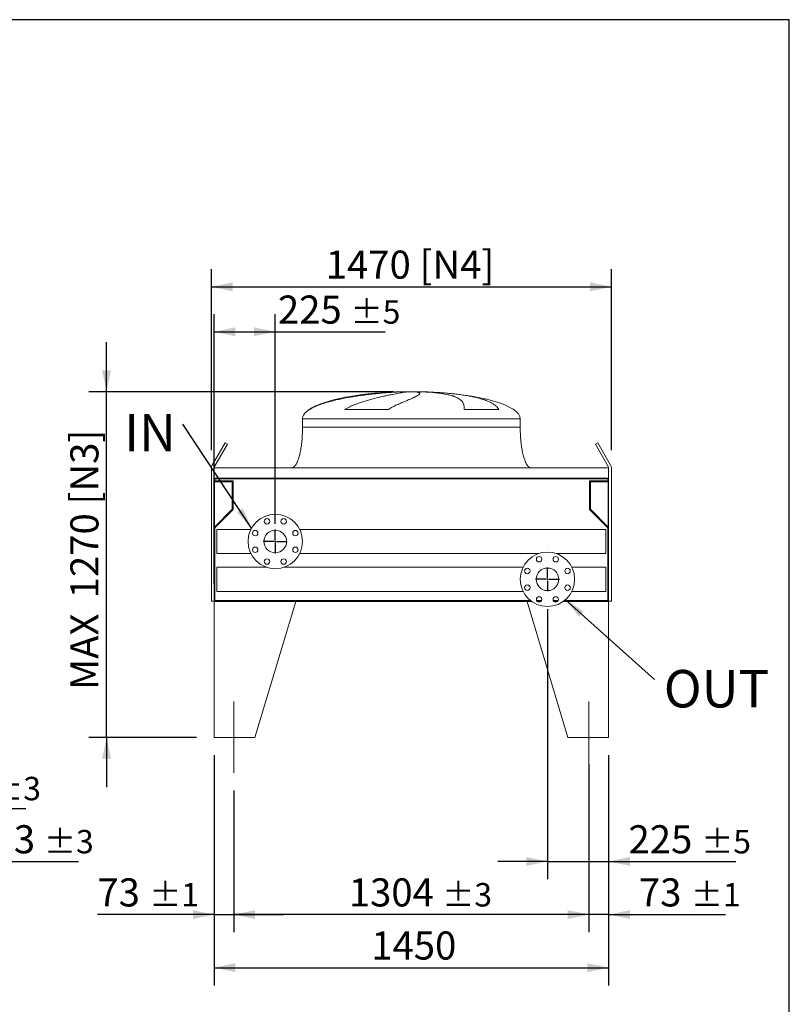
# Model space of a CAD drawing. Units: millimetres. Extents: x 190 to 13526, y 125 to 9447.
# Drawn here: x 10672 to 13500, y 5831 to 9447 of the extents above; entities that cross this region are included whole.
import ezdxf

# ---------------------------------------------------------------- set-up
doc = ezdxf.new("R2010")
doc.units = ezdxf.units.MM
doc.header["$LTSCALE"] = 65
doc.linetypes.add('SLD-Center', pattern=[19.05, 15.24, -1.27, 1.27, -1.27])
doc.linetypes.add('SLD-Solid', pattern=[0])
doc.layers.add('GEOMETRY', color=7, linetype='SLD-Solid')
doc.layers.add('TITLE', color=7, linetype='SLD-Solid')
doc.styles.add('SLDTEXTSTYLE0', font='TXT', dxfattribs={"width": 0.605})
doc.dimstyles.new('SLDDIMSTYLE1', dxfattribs={"dimtxt": 100.164429, "dimasz": 78, "dimexe": 0, "dimexo": 0.0625, "dimgap": 25.041107, "dimtad": 1, "dimdec": 0, "dimrnd": 1e-09, "dimzin": 12, "dimdsep": 46, "dimtxsty": 'SLDTEXTSTYLE0', "dimsah": 1, "dimcen": 0.09, "dimadec": 0, "dimazin": 3, "dimtol": 1, "dimtp": 5, "dimtm": 5, "dimtfac": 1, "dimtdec": 0, "dimtmove": 0, "dimatfit": 0, "dimfxl": 1, "dimfrac": 2, "dimtolj": 1, "dimarcsym": 0})
doc.dimstyles.new('SLDDIMSTYLE2', dxfattribs={"dimtxt": 100.164429, "dimasz": 78, "dimexe": 0, "dimexo": 0.0625, "dimgap": 25.041107, "dimtad": 1, "dimdec": 0, "dimrnd": 1e-09, "dimzin": 12, "dimdsep": 46, "dimtxsty": 'SLDTEXTSTYLE0', "dimsah": 1, "dimcen": 0.09, "dimadec": 0, "dimazin": 3, "dimtol": 1, "dimtp": 5, "dimtm": 5, "dimtfac": 1, "dimtdec": 0, "dimtofl": 0, "dimtmove": 0, "dimatfit": 3, "dimfxl": 1, "dimfrac": 2, "dimtolj": 1, "dimarcsym": 0})
doc.dimstyles.new('SLDDIMSTYLE3', dxfattribs={"dimtxt": 100.164429, "dimasz": 78, "dimexe": 0, "dimexo": 0.0625, "dimgap": 25.041107, "dimtad": 1, "dimdec": 0, "dimrnd": 1e-09, "dimzin": 12, "dimdsep": 46, "dimtxsty": 'SLDTEXTSTYLE0', "dimsah": 1, "dimcen": 0.09, "dimadec": 0, "dimazin": 3, "dimtol": 1, "dimtp": 3, "dimtm": 3, "dimtfac": 1, "dimtdec": 0, "dimtmove": 0, "dimatfit": 0, "dimfxl": 1, "dimfrac": 2, "dimtolj": 1, "dimarcsym": 0})
doc.dimstyles.new('SLDDIMSTYLE4', dxfattribs={"dimtxt": 100.164429, "dimasz": 78, "dimexe": 0, "dimexo": 0.0625, "dimgap": 25.041107, "dimtad": 1, "dimdec": 0, "dimrnd": 1e-09, "dimzin": 12, "dimdsep": 46, "dimtxsty": 'SLDTEXTSTYLE0', "dimsah": 1, "dimcen": 0.09, "dimadec": 0, "dimazin": 3, "dimtfac": 1, "dimtdec": 0, "dimtofl": 0, "dimtmove": 0, "dimatfit": 3, "dimfxl": 1, "dimfrac": 2, "dimtolj": 1, "dimtzin": 12, "dimarcsym": 0})
doc.dimstyles.new('SLDDIMSTYLE5', dxfattribs={"dimtxt": 100.164429, "dimasz": 78, "dimexe": 0, "dimexo": 0.0625, "dimgap": 25.041107, "dimtad": 1, "dimdec": 0, "dimrnd": 1e-09, "dimzin": 12, "dimdsep": 46, "dimtxsty": 'SLDTEXTSTYLE0', "dimsah": 1, "dimcen": 0.09, "dimadec": 0, "dimazin": 3, "dimtfac": 1, "dimtdec": 0, "dimtmove": 0, "dimatfit": 0, "dimfxl": 1, "dimfrac": 2, "dimtolj": 1, "dimtzin": 12, "dimarcsym": 0})
doc.dimstyles.new('SLDDIMSTYLE6', dxfattribs={"dimtxt": 0.18, "dimasz": 78, "dimexe": 0, "dimexo": 0.0625, "dimgap": 0, "dimtad": 0, "dimtih": 1, "dimtoh": 1, "dimdec": 0, "dimrnd": 1e-09, "dimzin": 0, "dimdsep": 46, "dimtxsty": 'Standard', "dimsah": 1, "dimcen": 0.09, "dimadec": 0, "dimazin": 0, "dimtfac": 78, "dimtdec": 0, "dimtofl": 0, "dimtmove": 0, "dimatfit": 3, "dimfxl": 1, "dimfrac": 2, "dimtolj": 1, "dimtzin": 0, "dimarcsym": 0})
doc.dimstyles.new('SLDDIMSTYLE7', dxfattribs={"dimtxt": 100.164429, "dimasz": 78, "dimexe": 0, "dimexo": 0.0625, "dimgap": 25.041107, "dimtad": 1, "dimdec": 0, "dimrnd": 1e-09, "dimzin": 12, "dimdsep": 46, "dimtxsty": 'SLDTEXTSTYLE0', "dimsah": 1, "dimcen": 0.09, "dimadec": 0, "dimazin": 3, "dimtol": 1, "dimtp": 1, "dimtm": 1, "dimtfac": 1, "dimtdec": 0, "dimtmove": 0, "dimatfit": 0, "dimfxl": 1, "dimfrac": 2, "dimtolj": 1, "dimarcsym": 0})
doc.dimstyles.new('SLDDIMSTYLE8', dxfattribs={"dimtxt": 100.164429, "dimasz": 78, "dimexe": 0, "dimexo": 0.0625, "dimgap": 25.041107, "dimtad": 1, "dimdec": 0, "dimrnd": 1e-09, "dimzin": 12, "dimdsep": 46, "dimtxsty": 'SLDTEXTSTYLE0', "dimsah": 1, "dimcen": 0.09, "dimadec": 0, "dimazin": 3, "dimtol": 1, "dimtp": 3, "dimtm": 3, "dimtfac": 1, "dimtdec": 0, "dimtofl": 0, "dimtmove": 0, "dimatfit": 3, "dimfxl": 1, "dimfrac": 2, "dimtolj": 1, "dimarcsym": 0})

# ---------------------------------------------------------------- blocks, each defined once
blk = doc.blocks.new('_D_14')
at = {"layer": 'GEOMETRY'}
for p, q in [((10185.8, 6745.9), (10185.8, 6485.9)), ((10112.8, 6615.9), (10112.8, 6485.9)), ((10112.8, 6550.9), (9930.8, 6550.9)), ((10185.8, 6550.9), (10112.8, 6550.9)), ((10185.8, 6550.9), (10694.6, 6550.9))]:
    blk.add_line(p, q, dxfattribs=at)
for points in [[(10112.8, 6550.9), (10034.8, 6567.2), (10034.8, 6534.7)], [(10185.8, 6550.9), (10263.8, 6534.7), (10263.8, 6567.2)]]:
    blk.add_solid(points, dxfattribs=at)
at = {"layer": 'GEOMETRY', "attachment_point": 1, "style": 'SLDTEXTSTYLE0'}
for s, insert, char_height in [('73', (10376.9, 6683.9), 103.19), ('±3', (10568, 6666.6), 85.99)]:
    blk.add_mtext(s, dxfattribs=dict(at, insert=insert, char_height=char_height))
blk = doc.blocks.new('_D_18')
at = {"layer": 'GEOMETRY'}
for p, q in [((10335.8, 7245.9), (10335.8, 6290.9)), ((10112.8, 6615.9), (10112.8, 6290.9)), ((10112.8, 6355.9), (9930.8, 6355.9)), ((10112.8, 6355.9), (10335.8, 6355.9)), ((10335.8, 6355.9), (10888.5, 6355.9))]:
    blk.add_line(p, q, dxfattribs=at)
for points in [[(10112.8, 6355.9), (10034.8, 6372.2), (10034.8, 6339.7)], [(10335.8, 6355.9), (10413.8, 6339.7), (10413.8, 6372.2)]]:
    blk.add_solid(points, dxfattribs=at)
at = {"layer": 'GEOMETRY', "attachment_point": 1, "style": 'SLDTEXTSTYLE0'}
for s, insert, char_height in [('223', (10494.4, 6488.9), 103.19), ('±3', (10761.9, 6471.6), 85.99)]:
    blk.add_mtext(s, dxfattribs=dict(at, insert=insert, char_height=char_height))
blk = doc.blocks.new('_D_22')
at = {"layer": 'GEOMETRY'}
for p, q in [((11386.4, 6745.9), (11386.4, 5900.9)), ((12836.4, 6745.9), (12836.4, 5900.9)), ((11386.4, 5965.9), (12836.4, 5965.9))]:
    blk.add_line(p, q, dxfattribs=at)
for points in [[(11386.4, 5965.9), (11464.4, 5949.7), (11464.4, 5982.2)], [(12836.4, 5965.9), (12758.4, 5982.2), (12758.4, 5949.7)]]:
    blk.add_solid(points, dxfattribs=at)
at = {"layer": 'GEOMETRY', "insert": (11964, 6098.9), "char_height": 103.19, "attachment_point": 1, "style": 'SLDTEXTSTYLE0'}
blk.add_mtext('1450', dxfattribs=at)
blk = doc.blocks.new('_D_23')
at = {"layer": 'GEOMETRY'}
for p, q in [((11386.4, 6745.9), (11386.4, 6095.9)), ((11459.4, 6615.9), (11459.4, 6095.9)), ((11386.4, 6160.9), (10957.6, 6160.9)), ((11386.4, 6160.9), (11459.4, 6160.9)), ((11459.4, 6160.9), (11641.4, 6160.9))]:
    blk.add_line(p, q, dxfattribs=at)
for points in [[(11386.4, 6160.9), (11308.4, 6177.2), (11308.4, 6144.7)], [(11459.4, 6160.9), (11537.4, 6144.7), (11537.4, 6177.2)]]:
    blk.add_solid(points, dxfattribs=at)
at = {"layer": 'GEOMETRY', "attachment_point": 1, "style": 'SLDTEXTSTYLE0'}
for s, insert, char_height in [('73', (10957.6, 6293.9), 103.19), ('±1', (11148.7, 6276.6), 85.99)]:
    blk.add_mtext(s, dxfattribs=dict(at, insert=insert, char_height=char_height))
blk = doc.blocks.new('_D_24')
at = {"layer": 'GEOMETRY'}
for p, q in [((12836.4, 6745.9), (12836.4, 6095.9)), ((12763.4, 6712.4), (12763.4, 6095.9)), ((12763.4, 6160.9), (12581.4, 6160.9)), ((12836.4, 6160.9), (12763.4, 6160.9)), ((12836.4, 6160.9), (13265.3, 6160.9))]:
    blk.add_line(p, q, dxfattribs=at)
for points in [[(12763.4, 6160.9), (12685.4, 6177.2), (12685.4, 6144.7)], [(12836.4, 6160.9), (12914.4, 6144.7), (12914.4, 6177.2)]]:
    blk.add_solid(points, dxfattribs=at)
at = {"layer": 'GEOMETRY', "attachment_point": 1, "style": 'SLDTEXTSTYLE0'}
for s, insert, char_height in [('73', (12947.6, 6293.9), 103.19), ('±1', (13138.7, 6276.6), 85.99)]:
    blk.add_mtext(s, dxfattribs=dict(at, insert=insert, char_height=char_height))
blk = doc.blocks.new('_D_25')
at = {"layer": 'GEOMETRY'}
for p, q in [((12763.4, 6712.4), (12763.4, 6095.9)), ((11459.4, 6615.9), (11459.4, 6095.9)), ((12763.4, 6160.9), (11459.4, 6160.9))]:
    blk.add_line(p, q, dxfattribs=at)
for points in [[(11459.4, 6160.9), (11537.4, 6144.7), (11537.4, 6177.2)], [(12763.4, 6160.9), (12685.4, 6177.2), (12685.4, 6144.7)]]:
    blk.add_solid(points, dxfattribs=at)
at = {"layer": 'GEOMETRY', "attachment_point": 1, "style": 'SLDTEXTSTYLE0'}
for s, insert, char_height in [('1304', (11881.6, 6293.9), 103.19), ('±3', (12225.5, 6276.6), 85.99)]:
    blk.add_mtext(s, dxfattribs=dict(at, insert=insert, char_height=char_height))
blk = doc.blocks.new('_D_26')
at = {"layer": 'GEOMETRY'}
for p, q in [((11376.4, 7865.9), (11376.4, 8530.9)), ((12846.4, 7865.9), (12846.4, 8530.9)), ((11376.4, 8465.9), (12846.4, 8465.9))]:
    blk.add_line(p, q, dxfattribs=at)
for points in [[(11376.4, 8465.9), (11454.4, 8449.7), (11454.4, 8482.2)], [(12846.4, 8465.9), (12768.4, 8482.2), (12768.4, 8449.7)]]:
    blk.add_solid(points, dxfattribs=at)
at = {"layer": 'GEOMETRY', "char_height": 103.19, "attachment_point": 1, "style": 'SLDTEXTSTYLE0'}
for s, insert in [('[N4]', (12141.3, 8598.9)), ('1470', (11796.8, 8598.9))]:
    blk.add_mtext(s, dxfattribs=dict(at, insert=insert))
blk = doc.blocks.new('_D_27')
at = {"layer": 'GEOMETRY', "color": 7}
for p, q in [((12611.4, 7282.9), (12611.4, 6290.9)), ((12836.4, 6745.9), (12836.4, 6290.9)), ((12611.4, 6355.9), (12429.4, 6355.9)), ((12611.4, 6355.9), (12836.4, 6355.9)), ((12836.4, 6355.9), (13303.5, 6355.9))]:
    blk.add_line(p, q, dxfattribs=at)
for points in [[(12611.4, 6355.9), (12533.4, 6372.2), (12533.4, 6339.7)], [(12836.4, 6355.9), (12914.4, 6339.7), (12914.4, 6372.2)]]:
    blk.add_solid(points, dxfattribs=at)
at = {"layer": 'GEOMETRY', "color": 7, "attachment_point": 1, "style": 'SLDTEXTSTYLE0'}
for s, insert, char_height in [('225', (12909.4, 6488.9), 103.19), ('±5', (13176.9, 6471.6), 85.99)]:
    blk.add_mtext(s, dxfattribs=dict(at, insert=insert, char_height=char_height))
blk = doc.blocks.new('_D_28')
at = {"layer": 'GEOMETRY', "color": 7}
for p, q in [((11386.4, 7375.9), (11386.4, 8365.9)), ((11611.4, 7595.9), (11611.4, 8365.9)), ((11386.4, 8300.9), (11611.4, 8300.9)), ((11611.4, 8300.9), (12015.2, 8300.9))]:
    blk.add_line(p, q, dxfattribs=at)
for points in [[(11386.4, 8300.9), (11464.4, 8284.7), (11464.4, 8317.2)], [(11611.4, 8300.9), (11533.4, 8317.2), (11533.4, 8284.7)]]:
    blk.add_solid(points, dxfattribs=at)
at = {"layer": 'GEOMETRY', "color": 7, "attachment_point": 1, "style": 'SLDTEXTSTYLE0'}
for s, insert, char_height in [('225', (11621.1, 8433.9), 103.19), ('±5', (11888.6, 8416.6), 85.99)]:
    blk.add_mtext(s, dxfattribs=dict(at, insert=insert, char_height=char_height))
blk = doc.blocks.new('_D_29')
at = {"layer": 'GEOMETRY', "color": 7}
for p, q in [((10991.4, 8080.9), (10991.4, 8262.9)), ((12046.4, 8080.9), (10926.4, 8080.9)), ((10991.4, 6810.9), (10991.4, 8080.9)), ((11321.4, 6810.9), (10926.4, 6810.9)), ((10991.4, 6810.9), (10991.4, 6628.9))]:
    blk.add_line(p, q, dxfattribs=at)
for points in [[(10991.4, 8080.9), (11007.7, 8158.9), (10975.2, 8158.9)], [(10991.4, 6810.9), (10975.2, 6732.9), (11007.7, 6732.9)]]:
    blk.add_solid(points, dxfattribs=at)
at = {"layer": 'GEOMETRY', "color": 7, "char_height": 103.19, "attachment_point": 1, "rotation": 90, "style": 'SLDTEXTSTYLE0'}
for s, insert in [('[N3]', (10858.4, 7666.5)), ('1270', (10858.4, 7322.1)), ('MAX', (10858.4, 6985.7))]:
    blk.add_mtext(s, dxfattribs=dict(at, insert=insert))
blk = doc.blocks.new('SW_NOTE_4')
at = {"layer": 'GEOMETRY', "color": 0, "insert": (-215.6, 37.3), "char_height": 137.58, "attachment_point": 1, "style": 'SLDTEXTSTYLE0'}
blk.add_mtext('IN', dxfattribs=at)
blk = doc.blocks.new('SW_NOTE_5')
at = {"layer": 'GEOMETRY', "color": 0, "insert": (34.7, 34.5), "char_height": 137.58, "attachment_point": 1, "style": 'SLDTEXTSTYLE0'}
blk.add_mtext('OUT', dxfattribs=at)
blk = doc.blocks.new('SW_CENTERMARKSYMBOL_2')
at = {"layer": 'GEOMETRY', "color": 0}
for p, q in [((0, 5), (0, 44)), ((-5, 0), (-44, 0)), ((0, 0), (-2.5, 0)), ((0, 0), (0, 2.5)), ((0, 0), (0, -2.5)), ((0, 0), (2.5, 0)), ((5, 0), (44, 0)), ((0, -5), (0, -44))]:
    blk.add_line(p, q, dxfattribs=at)
blk = doc.blocks.new('SW_CENTERMARKSYMBOL_3')
at = {"layer": 'GEOMETRY', "color": 0}
for p, q in [((0, 5), (0, 44)), ((-5, 0), (-44, 0)), ((0, 0), (-2.5, 0)), ((0, 0), (0, 2.5)), ((0, 0), (0, -2.5)), ((0, 0), (2.5, 0)), ((5, 0), (44, 0)), ((0, -5), (0, -44))]:
    blk.add_line(p, q, dxfattribs=at)

msp = doc.modelspace()

# ---------------------------------------------------------------- linework, layer by layer
at = {"color": 7, "linetype": 'SLD-Solid', "lineweight": 15}
for p, q in [((12056.4, 8080), (12066.9, 8080)), ((12095.3, 8080), (12128.4, 8080)), ((12156.5, 8080), (12166.4, 8080)), ((12026.8, 8015.7), (11866.4, 8015.7)), ((12432.7, 8015.7), (12305.7, 8015.7)), ((11711.4, 7980.9), (11711.4, 7950.9)), ((12511.4, 7950.9), (12511.4, 7980.9)), ((11426.6, 7893.2), (11379.1, 7810.9)), ((11387.8, 7805.9), (11435.3, 7888.2)), ((11435.3, 7888.2), (11426.6, 7893.2)), ((12796.2, 7893.2), (12787.6, 7888.2)), ((12787.6, 7888.2), (12835.1, 7805.9)), ((12843.7, 7810.9), (12796.2, 7893.2)), ((11376.4, 7800.9), (11376.4, 7311.9)), ((12836.4, 7800.9), (11386.4, 7800.9)), ((11386.4, 7800.9), (11386.4, 7762.9)), ((12836.4, 7800.9), (12836.4, 7762.9)), ((12846.4, 7311.9), (12846.4, 7800.9)), ((12836.4, 7762.9), (11386.4, 7762.9)), ((11386.4, 7762.9), (11386.4, 7558.9)), ((12834.4, 7761.4), (11388.4, 7761.4)), ((11388.4, 7761.4), (11388.4, 7558.9)), ((11388.4, 7750.4), (11453.4, 7750.4)), ((11389.4, 7761.4), (11389.4, 7753.4)), ((11389.4, 7753.4), (11456.4, 7753.4)), ((11453.4, 7750.4), (11453.4, 7648.9)), ((11456.4, 7753.4), (11456.4, 7647.7)), ((12766.4, 7647.7), (12766.4, 7753.4)), ((12766.4, 7753.4), (12833.4, 7753.4)), ((12769.4, 7750.4), (12834.4, 7750.4)), ((12769.4, 7648.9), (12769.4, 7750.4)), ((12833.4, 7753.4), (12833.4, 7761.4)), ((12834.4, 7761.4), (12834.4, 7558.9)), ((12836.4, 7762.9), (12836.4, 7558.9)), ((11453.4, 7648.9), (11388.4, 7583.9)), ((11456.4, 7647.7), (11389.4, 7580.7)), ((12833.4, 7580.7), (12766.4, 7647.7)), ((12834.4, 7583.9), (12769.4, 7648.9)), ((11386.4, 7558.9), (11386.4, 7310.9)), ((11388.4, 7558.9), (11386.4, 7558.9)), ((11389.4, 7580.7), (11389.4, 7313.9)), ((11521.9, 7575.4), (11396.4, 7575.4)), ((11396.4, 7575.4), (11396.4, 7486.4)), ((12826.4, 7575.4), (11701, 7575.4)), ((12826.4, 7575.4), (12826.4, 7486.4)), ((12833.4, 7313.9), (12833.4, 7580.7)), ((12836.4, 7558.9), (12834.4, 7558.9)), ((12836.4, 7310.9), (12836.4, 7558.9)), ((11396.4, 7486.4), (11521.9, 7486.4)), ((11701, 7486.4), (12578.7, 7486.4)), ((12644.1, 7486.4), (12826.4, 7486.4)), ((11578.7, 7436.4), (11396.4, 7436.4)), ((11396.4, 7436.4), (11396.4, 7347.4)), ((12521.9, 7436.4), (11644.1, 7436.4)), ((12826.4, 7436.4), (12701, 7436.4)), ((12826.4, 7436.4), (12826.4, 7347.4)), ((11396.4, 7347.4), (12521.9, 7347.4)), ((12701, 7347.4), (12826.4, 7347.4)), ((11376.4, 7311.9), (11386.4, 7311.9)), ((11386.4, 7310.9), (11386.4, 6810.9)), ((11686.4, 7310.9), (11386.4, 7310.9)), ((11386.4, 7310.9), (12552.8, 7310.9)), ((11389.4, 7313.9), (12548.8, 7313.9)), ((11686.4, 7310.9), (11536.4, 6810.9)), ((12536.4, 7310.9), (12686.4, 6810.9)), ((12536.4, 7310.9), (12552.8, 7310.9)), ((12571.7, 7313.9), (12589.9, 7313.9)), ((12573.8, 7310.9), (12587.9, 7310.9)), ((12632.9, 7313.9), (12651.2, 7313.9)), ((12635, 7310.9), (12649.1, 7310.9)), ((12670.1, 7310.9), (12836.4, 7310.9)), ((12674, 7313.9), (12833.4, 7313.9)), ((12836.4, 7311.9), (12846.4, 7311.9)), ((12836.4, 7310.9), (12836.4, 6810.9)), ((11386.4, 6810.9), (11536.4, 6810.9)), ((12836.4, 6810.9), (12686.4, 6810.9))]:
    msp.add_line(p, q, dxfattribs=at)
at = {"color": 8, "linetype": 'SLD-Solid', "lineweight": 15}
for p, q in [((12111.4, 8080.7), (12086.4, 8080.7)), ((12136.4, 8080.7), (12111.4, 8080.7)), ((11737.8, 8015.7), (11736.4, 8015.7)), ((11711.4, 7980.9), (12111.4, 7980.9)), ((12111.4, 7980.9), (12511.4, 7980.9)), ((11711.4, 7950.9), (12111.4, 7950.9))]:
    msp.add_line(p, q, dxfattribs=at)
at = {"color": 7, "linetype": 'SLD-Solid', "lineweight": 15}
for centre, radius in [((11611.4, 7530.9), 100), ((11580.8, 7604.8), 10), ((11642, 7604.8), 10), ((11537.5, 7561.5), 10), ((11611.4, 7530.9), 41.5), ((11685.3, 7561.5), 10), ((11537.5, 7500.3), 10), ((11685.3, 7500.3), 10), ((12611.4, 7391.9), 100), ((11580.8, 7457), 10), ((11642, 7457), 10), ((12580.8, 7465.8), 10), ((12642, 7465.8), 10), ((12537.5, 7422.5), 10), ((12611.4, 7391.9), 41.5), ((12685.3, 7422.5), 10), ((12537.5, 7361.3), 10), ((12685.3, 7361.3), 10), ((12580.8, 7318), 10), ((12642, 7318), 10)]:
    msp.add_circle(centre, radius, dxfattribs=at)
for centre, radius, start, end in [((11396.4, 7800.9), 20, 150, 180), ((12826.4, 7800.9), 20, 0, 30), ((11396.4, 7800.9), 10, 150, 180), ((12826.4, 7800.9), 10, 0, 30)]:
    msp.add_arc(centre, radius, start, end, dxfattribs=at)
for major_axis, start_param, end_param in [((-400, 0), 4.93209, 5.927764), ((-400, 0), 4.77493, 4.93209), ((-400, 0), 4.712389, 4.77493), ((400, 0), 1.508256, 1.570796), ((400, 0), 1.432859, 1.508256), ((400, 0), 0, 1.432859), ((-400, 0), 5.927764, 6.283185)]:
    msp.add_ellipse((12111.4, 7980.9), major_axis=major_axis, ratio=0.25, start_param=start_param, end_param=end_param, dxfattribs=at)
for points, knots in [([(12066.9, 8080), (12060.8, 8079.7), (12054.6, 8079.4), (12041.8, 8078.7), (12035.3, 8078.2), (12022, 8077.3), (12015.3, 8076.8), (12001.5, 8075.6), (11994.4, 8074.9), (11985.5, 8074.1), (11983.7, 8073.9), (11980.1, 8073.5), (11978.3, 8073.3), (11972.9, 8072.7), (11969.3, 8072.3), (11958.4, 8071.1), (11951.1, 8070.3), (11936.5, 8068.4), (11929.1, 8067.4), (11914.4, 8065.3), (11906.9, 8064.2), (11897.7, 8062.7), (11895.8, 8062.4), (11892.1, 8061.8), (11890.2, 8061.4), (11884.6, 8060.5), (11880.9, 8059.8), (11869.9, 8057.8), (11862.6, 8056.5), (11848.2, 8053.5), (11841.1, 8052), (11827, 8048.7), (11820, 8046.9), (11809.6, 8044.2), (11806.2, 8043.2), (11799.4, 8041.3), (11796, 8040.3), (11786, 8037.1), (11779.6, 8034.9), (11770.1, 8031.4), (11767, 8030.2), (11760.9, 8027.6), (11757.9, 8026.3), (11752, 8023.5), (11749.1, 8022.1), (11743.4, 8019), (11740.6, 8017.4), (11737.8, 8015.7)], [0, 0, 0, 0, 0.0625, 0.0625, 0.125, 0.125, 0.1875, 0.1875, 0.25, 0.25, 0.265625, 0.265625, 0.28125, 0.28125, 0.3125, 0.3125, 0.375, 0.375, 0.4375, 0.4375, 0.5, 0.5, 0.515625, 0.515625, 0.53125, 0.53125, 0.5625, 0.5625, 0.625, 0.625, 0.6875, 0.6875, 0.75, 0.75, 0.78125, 0.78125, 0.8125, 0.8125, 0.875, 0.875, 0.90625, 0.90625, 0.9375, 0.9375, 0.96875, 0.96875, 1, 1, 1, 1]), ([(11866.4, 8015.7), (11869.4, 8017.5), (11872.5, 8019.2), (11878.7, 8022.4), (11881.7, 8024), (11887.9, 8026.8), (11891.1, 8028.2), (11897.3, 8030.9), (11900.4, 8032.1), (11906.6, 8034.6), (11909.7, 8035.7), (11915.9, 8038), (11919, 8039.1), (11928.3, 8042.3), (11934.4, 8044.2), (11946.4, 8047.9), (11952.2, 8049.6), (11963.8, 8052.9), (11969.5, 8054.4), (11986.2, 8058.8), (11996.8, 8061.3), (12008.3, 8064), (12009.6, 8064.2), (12012.1, 8064.8), (12013.3, 8065.1), (12017, 8065.9), (12019.4, 8066.4), (12026.6, 8068), (12031.2, 8068.9), (12044.4, 8071.6), (12052.5, 8073.1), (12063.7, 8075.1), (12067.2, 8075.7), (12072.3, 8076.6), (12073.9, 8076.9), (12077.1, 8077.4), (12078.6, 8077.6), (12086, 8078.8), (12091.1, 8079.5), (12095.3, 8080)], [0, 0, 0, 0, 0.03125, 0.03125, 0.0625, 0.0625, 0.09375, 0.09375, 0.125, 0.125, 0.15625, 0.15625, 0.1875, 0.1875, 0.25, 0.25, 0.3125, 0.3125, 0.375, 0.375, 0.5, 0.5, 0.515625, 0.515625, 0.53125, 0.53125, 0.5625, 0.5625, 0.625, 0.625, 0.75, 0.75, 0.8125, 0.8125, 0.84375, 0.84375, 0.875, 0.875, 1, 1, 1, 1]), ([(12128.4, 8080), (12130.8, 8079.7), (12132.8, 8079.4), (12136.2, 8078.7), (12137.7, 8078.2), (12140, 8077.3), (12140.8, 8076.8), (12141.9, 8075.6), (12142.2, 8074.9), (12142.1, 8074.1), (12142.1, 8073.9), (12142, 8073.5), (12141.9, 8073.3), (12141.7, 8072.7), (12141.4, 8072.3), (12140.4, 8071.1), (12139.5, 8070.3), (12137.1, 8068.4), (12135.6, 8067.4), (12132, 8065.3), (12129.9, 8064.2), (12126.9, 8062.7), (12126.3, 8062.4), (12125.1, 8061.8), (12124.4, 8061.4), (12122.4, 8060.5), (12121.1, 8059.8), (12116.7, 8057.8), (12113.6, 8056.5), (12106.8, 8053.5), (12103.1, 8052), (12095.4, 8048.7), (12091.3, 8046.9), (12084.8, 8044.2), (12082.5, 8043.2), (12078, 8041.3), (12075.6, 8040.3), (12068.5, 8037.1), (12063.6, 8034.9), (12056, 8031.4), (12053.5, 8030.2), (12048.3, 8027.6), (12045.6, 8026.3), (12040.3, 8023.5), (12037.6, 8022.1), (12032.2, 8019), (12029.5, 8017.4), (12026.8, 8015.7)], [0, 0, 0, 0, 0.0625, 0.0625, 0.125, 0.125, 0.1875, 0.1875, 0.25, 0.25, 0.265625, 0.265625, 0.28125, 0.28125, 0.3125, 0.3125, 0.375, 0.375, 0.4375, 0.4375, 0.5, 0.5, 0.515625, 0.515625, 0.53125, 0.53125, 0.5625, 0.5625, 0.625, 0.625, 0.6875, 0.6875, 0.75, 0.75, 0.78125, 0.78125, 0.8125, 0.8125, 0.875, 0.875, 0.90625, 0.90625, 0.9375, 0.9375, 0.96875, 0.96875, 1, 1, 1, 1]), ([(12305.7, 8015.7), (12305.7, 8017.5), (12305.7, 8019.2), (12305.6, 8022.4), (12305.5, 8024), (12305.2, 8026.8), (12304.9, 8028.2), (12304.4, 8030.9), (12304.1, 8032.1), (12303.4, 8034.6), (12303, 8035.7), (12302, 8038), (12301.5, 8039.1), (12299.8, 8042.3), (12298.5, 8044.2), (12295.3, 8047.9), (12293.6, 8049.6), (12289.6, 8052.9), (12287.5, 8054.4), (12280.3, 8058.8), (12274.7, 8061.3), (12267.5, 8064), (12266.6, 8064.2), (12265, 8064.8), (12264.1, 8065.1), (12261.6, 8065.9), (12259.8, 8066.4), (12254.4, 8068), (12250.6, 8068.9), (12238.7, 8071.6), (12230.1, 8073.1), (12216, 8075.1), (12211.2, 8075.7), (12203.6, 8076.6), (12201, 8076.9), (12195.8, 8077.4), (12193.1, 8077.6), (12179.7, 8078.8), (12168.4, 8079.5), (12156.5, 8080)], [0, 0, 0, 0, 0.03125, 0.03125, 0.0625, 0.0625, 0.09375, 0.09375, 0.125, 0.125, 0.15625, 0.15625, 0.1875, 0.1875, 0.25, 0.25, 0.3125, 0.3125, 0.375, 0.375, 0.5, 0.5, 0.515625, 0.515625, 0.53125, 0.53125, 0.5625, 0.5625, 0.625, 0.625, 0.75, 0.75, 0.8125, 0.8125, 0.84375, 0.84375, 0.875, 0.875, 1, 1, 1, 1]), ([(12166.4, 8080), (12174, 8079.7), (12181.5, 8079.4), (12196.4, 8078.7), (12203.8, 8078.2), (12218.5, 8077.3), (12225.7, 8076.8), (12240.2, 8075.6), (12247.4, 8074.9), (12256.3, 8074.1), (12258.1, 8073.9), (12261.6, 8073.5), (12263.4, 8073.3), (12268.7, 8072.7), (12272.1, 8072.3), (12282.4, 8071.1), (12289.1, 8070.3), (12302.2, 8068.4), (12308.7, 8067.4), (12321.2, 8065.3), (12327.3, 8064.2), (12334.8, 8062.7), (12336.3, 8062.4), (12339.2, 8061.8), (12340.7, 8061.4), (12345, 8060.5), (12347.9, 8059.8), (12356.2, 8057.8), (12361.5, 8056.5), (12371.7, 8053.5), (12376.6, 8052), (12386, 8048.7), (12390.4, 8046.9), (12396.7, 8044.2), (12398.8, 8043.2), (12402.8, 8041.3), (12404.7, 8040.3), (12410.3, 8037.1), (12413.7, 8034.9), (12418.5, 8031.4), (12420, 8030.2), (12422.9, 8027.6), (12424.3, 8026.3), (12426.9, 8023.5), (12428.2, 8022.1), (12430.5, 8019), (12431.7, 8017.4), (12432.7, 8015.7)], [0, 0, 0, 0, 0.0625, 0.0625, 0.125, 0.125, 0.1875, 0.1875, 0.25, 0.25, 0.265625, 0.265625, 0.28125, 0.28125, 0.3125, 0.3125, 0.375, 0.375, 0.4375, 0.4375, 0.5, 0.5, 0.515625, 0.515625, 0.53125, 0.53125, 0.5625, 0.5625, 0.625, 0.625, 0.6875, 0.6875, 0.75, 0.75, 0.78125, 0.78125, 0.8125, 0.8125, 0.875, 0.875, 0.90625, 0.90625, 0.9375, 0.9375, 0.96875, 0.96875, 1, 1, 1, 1]), ([(11711.4, 7950.9), (11711.4, 7946.1), (11711.3, 7936.6), (11710.8, 7922.5), (11709.9, 7908.9), (11708.7, 7895.9), (11707.3, 7883.9), (11705.6, 7872.9), (11703.9, 7863.1), (11702.1, 7854.5), (11700.3, 7846.9), (11698.4, 7840.1), (11696.5, 7834.1), (11694.6, 7828.6), (11692.7, 7823.9), (11690.9, 7819.9), (11689.3, 7816.7), (11687.9, 7814.2), (11686.4, 7811.9), (11684.7, 7809.4), (11682.6, 7806.8), (11680.2, 7804.5), (11677.6, 7802.6), (11674.7, 7801.2), (11672.5, 7801), (11671.4, 7800.9)], [0, 0, 0, 0, 0.089181, 0.176714, 0.26127, 0.341681, 0.417001, 0.48654, 0.546425, 0.600635, 0.649194, 0.692268, 0.730133, 0.767292, 0.798774, 0.825192, 0.84715, 0.865208, 0.879076, 0.898123, 0.92148, 0.940618, 0.960265, 0.979979, 1, 1, 1, 1]), ([(12551.4, 7800.9), (12550.8, 7800.9), (12549.7, 7801), (12547.5, 7801.6), (12545.2, 7802.6), (12543.1, 7804.1), (12541.7, 7805.4), (12540.8, 7806.3), (12540.1, 7807.1), (12539.3, 7807.9), (12538.3, 7809.2), (12536.9, 7811.1), (12535.2, 7813.8), (12533.2, 7817.2), (12531.1, 7821.6), (12528.9, 7826.7), (12526.7, 7832.9), (12524.4, 7840), (12522.2, 7848.4), (12519.9, 7858), (12517.9, 7869), (12516, 7880.9), (12514.4, 7893.7), (12513.1, 7907.1), (12512.2, 7921.3), (12511.5, 7936), (12511.5, 7945.9), (12511.4, 7950.9)], [0, 0, 0, 0, 0.0111075, 0.021591, 0.0407939, 0.0570603, 0.0690999, 0.0759368, 0.0818208, 0.088757, 0.0968488, 0.1125044, 0.1320125, 0.1560583, 0.1854149, 0.2209124, 0.2603245, 0.3064549, 0.3598381, 0.4208362, 0.4895666, 0.5658354, 0.6441577, 0.727916, 0.8160456, 0.9072355, 1, 1, 1, 1])]:
    msp.add_open_spline(points, degree=3, knots=knots, dxfattribs=at)
at = {"color": 8, "linetype": 'SLD-Solid', "lineweight": 15}
for points, knots in [([(12024.3, 8078.5), (12025.1, 8078.6), (12030.9, 8078.9), (12041.6, 8079.4), (12051.5, 8079.8), (12056.4, 8080)], [0, 0, 0, 0, 0.079846, 0.539923, 1, 1, 1, 1]), ([(12111.4, 7950.9), (12124.5, 7950.9), (12137.6, 7950.9), (12163.7, 7950.9), (12176.6, 7950.9), (12202.3, 7950.9), (12215, 7950.9), (12240.1, 7950.9), (12252.4, 7950.9), (12276.6, 7950.9), (12288.4, 7950.9), (12311.5, 7950.9), (12322.8, 7950.9), (12344.5, 7950.9), (12355.1, 7950.9), (12375.3, 7950.9), (12385, 7950.9), (12403.5, 7950.9), (12412.3, 7950.9), (12428.9, 7950.9), (12436.7, 7950.9), (12451.3, 7950.9), (12458, 7950.9), (12470.4, 7950.9), (12476, 7950.9), (12486, 7950.9), (12490.4, 7950.9), (12498, 7950.9), (12501.2, 7950.9), (12506.3, 7950.9), (12508.2, 7950.9), (12510.8, 7950.9), (12511.4, 7950.9), (12511.4, 7950.9)], [0, 0, 0, 0, 0.0625, 0.0625, 0.125, 0.125, 0.1875, 0.1875, 0.25, 0.25, 0.3125, 0.3125, 0.375, 0.375, 0.4375, 0.4375, 0.5, 0.5, 0.5625, 0.5625, 0.625, 0.625, 0.6875, 0.6875, 0.75, 0.75, 0.8125, 0.8125, 0.875, 0.875, 0.9375, 0.9375, 1, 1, 1, 1])]:
    msp.add_open_spline(points, degree=3, knots=knots, dxfattribs=at)
at = {"layer": 'GEOMETRY', "linetype": 'SLD-Center', "lineweight": 0}
msp.add_line((11459.4, 6942.9), (11459.4, 6680.9), dxfattribs=at)
at = {"layer": 'GEOMETRY', "color": 7, "linetype": 'SLD-Center', "lineweight": 0}
for p, q in [((11459.4, 6942.9), (11459.4, 6680.9)), ((12763.4, 6942.9), (12763.4, 6680.9))]:
    msp.add_line(p, q, dxfattribs=at)
at = {"layer": 'TITLE', "color": 7, "linetype": 'SLD-Solid'}
for p, q in [((13500.2, 9446.8), (190.4, 9446.8)), ((13500.2, 124.8), (13500.2, 9446.8))]:
    msp.add_line(p, q, dxfattribs=at)

# ---------------------------------------------------------------- block references
at = {"layer": 'GEOMETRY', "color": 7}
for name, p in [('SW_NOTE_4', (11271.3, 7961.7)), ('SW_CENTERMARKSYMBOL_2', (11611.4, 7530.9)), ('SW_CENTERMARKSYMBOL_3', (12611.4, 7391.9)), ('SW_NOTE_5', (13004.3, 7024.5))]:
    msp.add_blockref(name, p, dxfattribs=at)

# ---------------------------------------------------------------- dimensions: what is measured, and where the dimension line sits
at = {"layer": 'GEOMETRY'}
dim = msp.add_linear_dim(base=(12846.4, 8465.9), p1=(11376.4, 7800.9), p2=(12846.4, 7800.9), text='<> [N4]', dimstyle='SLDDIMSTYLE4', dxfattribs=at)
dim.commit()
dim.dimension.update_dxf_attribs({"geometry": '_D_26', "text_midpoint": (12094.9, 8465.9), "dimtype": 160})
at = {"layer": 'GEOMETRY', "color": 7}
for base, p1, p2, dimstyle, picture, middle in [((11611.4, 8300.9), (11386.4, 7310.9), (11611.4, 7530.9), 'SLDDIMSTYLE2', '_D_28', (11818.1, 8300.9)), ((12836.4, 6355.9), (12611.4, 7347.9), (12836.4, 6810.9), 'SLDDIMSTYLE1', '_D_27', (13106.4, 6355.9))]:
    dim = msp.add_linear_dim(base=base, p1=p1, p2=p2, dimstyle=dimstyle, dxfattribs=at)
    dim.commit()
    dim.dimension.update_dxf_attribs({"geometry": picture, "text_midpoint": middle, "dimtype": 160})
dim = msp.add_linear_dim(base=(10991.4, 8080.9), p1=(11386.4, 6810.9), p2=(12111.4, 8080.9), angle=90, text='MAX <> [N3]', dimstyle='SLDDIMSTYLE5', dxfattribs=at)
dim.commit()
dim.dimension.update_dxf_attribs({"geometry": '_D_29', "text_midpoint": (10991.4, 7452), "dimtype": 160})
at = {"layer": 'GEOMETRY'}
for base, p1, p2, dimstyle, picture, middle in [((10335.8, 6355.9), (10112.8, 6680.9), (10335.8, 7310.9), 'SLDDIMSTYLE3', '_D_18', (10691.5, 6355.9)), ((10112.8, 6550.9), (10185.8, 6810.9), (10112.8, 6680.9), 'SLDDIMSTYLE3', '_D_14', (10535.8, 6550.9)), ((11459.4, 6160.9), (11386.4, 6810.9), (11459.4, 6680.9), 'SLDDIMSTYLE7', '_D_23', (11116.4, 6160.9)), ((12836.4, 5965.9), (11386.4, 6810.9), (12836.4, 6810.9), 'SLDDIMSTYLE4', '_D_22', (12116.8, 5965.9)), ((12763.4, 6160.9), (12836.4, 6810.9), (12763.4, 6777.4), 'SLDDIMSTYLE7', '_D_24', (13106.4, 6160.9)), ((11459.4, 6160.9), (12763.4, 6777.4), (11459.4, 6680.9), 'SLDDIMSTYLE8', '_D_25', (12116.8, 6160.9))]:
    dim = msp.add_linear_dim(base=base, p1=p1, p2=p2, dimstyle=dimstyle, dxfattribs=at)
    dim.commit()
    dim.dimension.update_dxf_attribs({"geometry": picture, "text_midpoint": middle, "dimtype": 160})

# ---------------------------------------------------------------- leaders
at = {"layer": 'GEOMETRY', "color": 7}
for points in [[(11524.3, 7580), (11271.3, 7961.7)], [(12677.5, 7316.9), (13004.3, 7024.5)]]:
    msp.add_leader(points, dimstyle='SLDDIMSTYLE6', dxfattribs=at)

doc.saveas('drawing.dxf')
